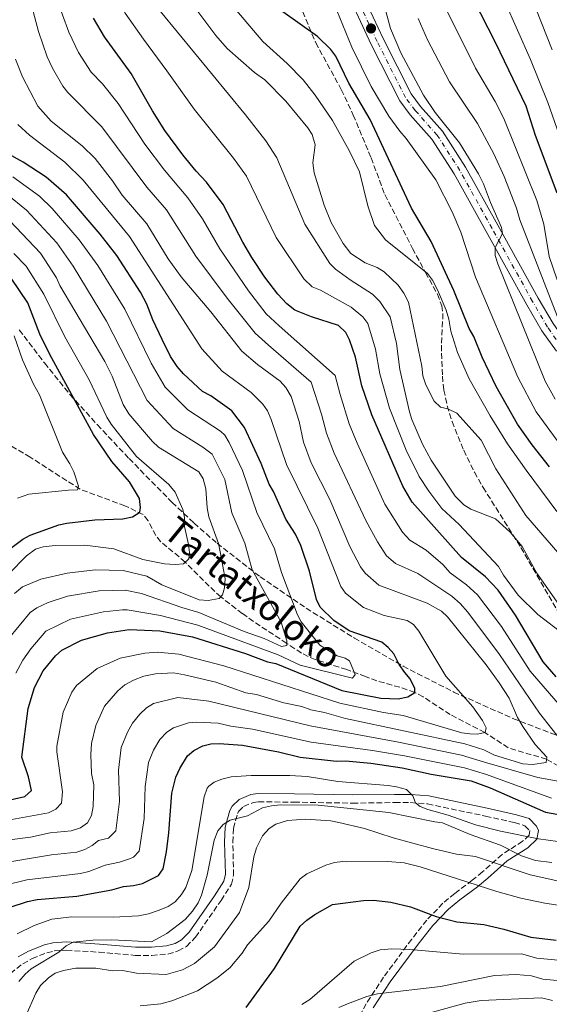
# Model space of a CAD drawing. Units: metres. Extents: x 593046 to 596462, y 4784592 to 4786952.
# Drawn here: x 594750 to 594911, y 4785597 to 4785897 of the extents above; entities that cross this region are included whole.
import ezdxf

# ---------------------------------------------------------------- set-up
doc = ezdxf.new("R2010")
doc.units = ezdxf.units.M
doc.header["$MEASUREMENT"] = 0
doc.linetypes.add('DGN Style 3', pattern=[2.435891, 1.739922, -0.695969])
doc.linetypes.add('DGN Style 4', pattern=[2.785615, 1.391938, -0.695969, 0.00174, -0.695969])
for name, color, linetype, lineweight in [('Barranco lineal', 142, 'DGN Style 3', 13), ('Camino', 7, 'DGN Style 3', 0), ('Curva de nivel directora', 30, 'Continuous', 30), ('Curva de nivel intermedia', 30, 'Continuous', 0), ('Eje pista pavimentada', 7, 'DGN Style 4', 0), ('Línea de pista pavimentada', 7, 'Continuous', 0), ('Margen derecho', 7, 'Continuous', 0), ('pavimentado', 23, 'Continuous', 0), ('Punto acotado terreno (símbolo)', 7, 'Continuous', 0), ('Senda', 7, 'DGN Style 3', 0), ('Texto de arroyo-regatas y barrancos', 142, 'Continuous', 0), ('Zona arbolada', 92, 'DGN Style 3', 0)]:
    doc.layers.add(name, color=color, linetype=linetype, lineweight=lineweight)
doc.styles.add('Style-Arial', font='arial.ttf')

# ---------------------------------------------------------------- blocks, each defined once
blk = doc.blocks.new('5PATER')
at = {"layer": 'Punto acotado terreno (símbolo)', "linetype": 'Continuous', "lineweight": 0}
h = blk.add_hatch(color=51, dxfattribs=at)
edge = h.paths.add_edge_path()
edge.add_ellipse((0, 0), major_axis=(-0.11, -0.111), ratio=0.999422, start_angle=0, end_angle=360)

msp = doc.modelspace()

# ---------------------------------------------------------------- linework, layer by layer
at = {"layer": 'Barranco lineal', "color": 142, "linetype": 'DGN Style 3', "lineweight": 13}
msp.add_polyline3d([(594916.29, 4785668, 287.85), (594910.43, 4785671.29, 285), (594898.75, 4785674.8, 282.16), (594891.59, 4785679.45, 280), (594881.07, 4785684.93, 277.42), (594872.83, 4785690.3, 275.59), (594870.24, 4785691.66, 275), (594865.67, 4785693.26, 273.75), (594858.72, 4785695.19, 271.67), (594855.27, 4785696.49, 270.78), (594849.48, 4785698.65, 269.59), (594839.91, 4785701.69, 268.53), (594837.73, 4785702.59, 268.07), (594835.69, 4785703.67, 267.27), (594831.2, 4785706.62, 265), (594823.12, 4785711.95, 262.46), (594817.67, 4785715.7, 261.17), (594811.08, 4785720.77, 260), (594807.57, 4785724.1, 258.63), (594800.28, 4785731.42, 255), (594792.77, 4785737.64, 252.64), (594791.27, 4785739.53, 252.06), (594788.91, 4785744.02, 250.89), (594787.4, 4785745.88, 250.31), (594781.88, 4785748.58, 248.82), (594768.22, 4785753.6, 245.18), (594753, 4785763.38, 241.35), (594745.75, 4785767.71, 240.49)], dxfattribs=at)
at = {"layer": 'Camino', "color": 7, "linetype": 'DGN Style 3', "lineweight": 0}
for points in [[(594747, 4785605.96, 307.48), (594750.72, 4785608.94, 308.36), (594753.57, 4785610.51, 308.82), (594758.1, 4785612.32, 309.49), (594760.31, 4785612.83, 309.79), (594764.09, 4785613.08, 310.19), (594773.98, 4785612.47, 310.16), (594784.99, 4785611.5, 311.05), (594790.08, 4785611.48, 311.58), (594794.99, 4785611.89, 311.63), (594798.13, 4785612.84, 311.48), (594800.65, 4785614.24, 311.38), (594803.39, 4785617.02, 311.26), (594811.21, 4785628.27, 311.96), (594814.38, 4785633.18, 312.01), (594814.99, 4785635.98, 311.82), (594814.78, 4785645.97, 311.07), (594814.97, 4785650.18, 310.81), (594816.21, 4785654.75, 310.59), (594816.6, 4785655.5, 310.51), (594818.06, 4785656.93, 310.2), (594820.93, 4785658.09, 309.82), (594822.59, 4785658.32, 309.65), (594833.5, 4785658.2, 309.22), (594851.24, 4785657.91, 307.72), (594864.13, 4785658.09, 306), (594868.95, 4785658.08, 304.81), (594874.15, 4785657.7, 303.64)], [(594874.15, 4785657.7, 303.64), (594891.83, 4785653.94, 301.92), (594900.65, 4785651.97, 302.64), (594903.81, 4785651.01, 303.21), (594905.28, 4785649.52, 303.04), (594905.12, 4785648.17, 304.69), (594903.13, 4785646.28, 306.68), (594896.89, 4785642.28, 311.37), (594890.87, 4785636.92, 317.35), (594887.77, 4785634.38, 320.03), (594882.42, 4785630.35, 323.69), (594878.81, 4785627.38, 325.63), (594873.91, 4785622.25, 327.7), (594869.31, 4785616.42, 329.45), (594860.73, 4785604.82, 333.47), (594855.43, 4785596.75, 336.33), (594851.5, 4785589.17, 338.96)]]:
    msp.add_polyline3d(points, dxfattribs=at)
at = {"layer": 'Curva de nivel directora', "color": 30, "linetype": 'Continuous', "lineweight": 30, "flags": 128}
for points, elevation in [([(594913.66, 4785843.94), (594907.02, 4785861.51), (594904.2, 4785870.4), (594895, 4785889.65), (594888.08, 4785903.3)], 350), ([(594911.36, 4785760.42), (594906.04, 4785767.21), (594901.56, 4785773.47), (594895.03, 4785784.95), (594890.83, 4785793.94), (594888.27, 4785800.23), (594886.86, 4785802.68), (594882.18, 4785814.27), (594875.23, 4785829.18), (594869.28, 4785839.3), (594856.66, 4785866.39), (594850.09, 4785877.48), (594846.13, 4785885.68), (594844.63, 4785887.68), (594840.55, 4785891.65), (594830.02, 4785899.17)], 325), ([(594913.35, 4785696.4), (594909.43, 4785701.02), (594900.99, 4785715.19), (594895.66, 4785722.82), (594891.76, 4785726.89), (594884.53, 4785732.83), (594869.46, 4785749.67), (594866.64, 4785754.57), (594857.18, 4785776.28), (594854.12, 4785785.19), (594852.16, 4785793.94), (594850.35, 4785799.15), (594849.27, 4785801.39), (594847, 4785803.5), (594838.71, 4785806.14), (594833.68, 4785808.24), (594831.24, 4785810.11), (594828.45, 4785813.14), (594824.53, 4785818.31), (594820.6, 4785824.3), (594817.78, 4785828.94), (594811.85, 4785840.4), (594806.7, 4785847.29), (594803.61, 4785850.56), (594799.55, 4785855.62), (594794.03, 4785862.99), (594790.29, 4785868.96), (594783.81, 4785880.41), (594775.69, 4785891.57), (594772.31, 4785897.3)], 300), ([(594737.75, 4785656.91), (594751.38, 4785659.98), (594753.35, 4785661.8), (594752.47, 4785665.91), (594750.46, 4785671.93), (594752.38, 4785686.78), (594754.29, 4785693.15), (594756.92, 4785698.21), (594760.75, 4785702.86), (594762.63, 4785704.52), (594768.66, 4785707.64), (594776.58, 4785709.86), (594783.18, 4785710.87), (594792.53, 4785710.45), (594802.45, 4785708.66), (594818.67, 4785703.51), (594825.37, 4785701), (594827.85, 4785700.49), (594848.03, 4785692.25), (594859.88, 4785689.94), (594865.13, 4785689.72), (594868.12, 4785690.33), (594870.24, 4785691.65), (594870.29, 4785692.83), (594868.87, 4785695.83), (594867.19, 4785697.73), (594865.51, 4785700.19), (594863.82, 4785703.46), (594862.14, 4785705.36), (594860.2, 4785706.98), (594850.25, 4785710.42), (594845.54, 4785713.65), (594841.38, 4785717.69), (594840.28, 4785719.98), (594838.18, 4785728.67), (594835.51, 4785736.45), (594833.9, 4785739.88), (594830.96, 4785744.49), (594827.13, 4785752.98), (594825.85, 4785755.13), (594823.44, 4785761.45), (594818.37, 4785772.44), (594814.42, 4785777.54), (594808.03, 4785782.12), (594805.54, 4785783.46), (594799.71, 4785788.85), (594797.83, 4785791.09), (594795.77, 4785794.05), (594793.19, 4785799.26), (594790.4, 4785805.24), (594788.57, 4785810.01), (594786.64, 4785813.73), (594779.4, 4785824.88), (594774.37, 4785831.41), (594764.03, 4785843.36), (594757.91, 4785848.77), (594750.83, 4785853.38), (594734.91, 4785862.2)], 275), ([(594745.44, 4785734.39), (594750.78, 4785738.45), (594752.97, 4785739.65), (594761.71, 4785742.73), (594764.15, 4785743.27), (594772.69, 4785744.25), (594781.22, 4785744.58), (594784.22, 4785745.24), (594786.4, 4785746.64), (594786.65, 4785748.02), (594786.34, 4785750.76), (594783.25, 4785755.84), (594777.91, 4785762.12), (594772.33, 4785770.36), (594758.98, 4785794.74), (594755.96, 4785800.92), (594752.26, 4785810.49), (594747.21, 4785818.01)], 250), ([(594746.93, 4785626.21), (594752.13, 4785627.93), (594755.14, 4785628.52), (594767.22, 4785629.51), (594777.9, 4785631.47), (594781.47, 4785632.46), (594784.49, 4785632.77), (594787.23, 4785633.36), (594792.15, 4785635.9), (594793.49, 4785637.85), (594794.52, 4785643.08), (594795.27, 4785648.86), (594796.2, 4785660.97), (594797.37, 4785665.86), (594798.59, 4785668.46), (594800.99, 4785672.31), (594802.89, 4785673.98), (594805.62, 4785675.39), (594808.05, 4785675.98), (594810.58, 4785676.07), (594817.71, 4785675.56), (594828.71, 4785673.58), (594835.35, 4785671.96), (594846.36, 4785670.74), (594849.11, 4785670.77), (594856.81, 4785670.06), (594866.44, 4785668.65), (594875.28, 4785666.74), (594887.4, 4785664.71), (594893.2, 4785662.59), (594910.07, 4785655.13), (594924.4, 4785652.58)], 300), ([(594818.82, 4785595.59), (594827.45, 4785607.53), (594835.35, 4785620.37), (594837.34, 4785622.26), (594839.74, 4785623.94), (594845.12, 4785626.96), (594854.64, 4785628.25), (594857.67, 4785628.29), (594862.9, 4785627.71), (594868.97, 4785626.25), (594876.78, 4785623.39), (594883.05, 4785621.77), (594891.28, 4785620.86), (594897.37, 4785619.49), (594905.59, 4785617.02), (594913.36, 4785616.14)], 325)]:
    msp.add_lwpolyline(points, dxfattribs=dict(at, elevation=elevation))
at = {"layer": 'Curva de nivel intermedia', "color": 30, "linetype": 'Continuous', "lineweight": 0, "flags": 128}
for points, elevation in [([(594836.39, 4785817.82), (594828, 4785830.43), (594818.97, 4785849.05), (594815, 4785854.57), (594803, 4785869.47), (594794.67, 4785881.21), (594787.55, 4785890.81), (594781.96, 4785898.8), (594779.66, 4785903.24), (594776.41, 4785911.46), (594772.43, 4785923.92), (594769.42, 4785931.01), (594764.37, 4785940.44), (594752.89, 4785958.33), (594748.21, 4785967.38)], 305), ([(594774.85, 4785864.13), (594764.45, 4785874.55), (594762.94, 4785876.53), (594759.75, 4785881.97), (594758.19, 4785885.45), (594755.56, 4785893.14), (594752.38, 4785905.07), (594747.14, 4785922.52)], 290), ([(594913, 4785781.06), (594909.97, 4785786.58), (594895.6, 4785822.39), (594894.74, 4785824.85), (594894.79, 4785827.36), (594896.98, 4785831.62), (594896.68, 4785833.4), (594893.3, 4785841.03), (594891.18, 4785846.78), (594889.72, 4785849.79), (594883.84, 4785859.24), (594876.51, 4785868.48), (594872.9, 4785873.75), (594865.99, 4785886.71), (594862.85, 4785894.11), (594858.15, 4785911.52)], 335), ([(594913.88, 4785734.32), (594904.14, 4785745.58), (594894.91, 4785759.88), (594890.52, 4785768.59), (594883.06, 4785776.77), (594880.3, 4785778.1), (594878.09, 4785778.62), (594876.14, 4785780.52), (594873.6, 4785785.43), (594872.73, 4785788.17), (594872.42, 4785791.19), (594868.3, 4785810.65), (594866.89, 4785813.38), (594865.21, 4785815.83), (594860.96, 4785819.96), (594858.81, 4785821.24), (594855.15, 4785822.62), (594850.78, 4785825.52), (594848.44, 4785828.56), (594844.78, 4785834.97), (594842.6, 4785840.25), (594839.56, 4785850.11), (594839.13, 4785853.1), (594839.88, 4785858.66), (594838.97, 4785861.75), (594837.61, 4785863.82), (594830.9, 4785871.97), (594824.48, 4785878.48), (594821.4, 4785880.66), (594813.06, 4785887.97), (594809.57, 4785891.93), (594797.97, 4785907.52)], 315), ([(594913.6, 4785746.8), (594904.16, 4785759.47), (594898.56, 4785767.51), (594893.25, 4785775.98), (594886.87, 4785787.31), (594883.25, 4785795.31), (594881.23, 4785801.87), (594880.63, 4785805.44), (594879.77, 4785808.18), (594877.21, 4785814.46), (594875.67, 4785817.41), (594874.12, 4785819.37), (594861.3, 4785829.64), (594857.98, 4785833.99), (594855.93, 4785840.03), (594853.35, 4785850.41), (594850.27, 4785856.94), (594845.19, 4785866.1), (594839.91, 4785873.75), (594836.2, 4785878.49), (594831.38, 4785883.45), (594823.94, 4785890.14), (594809.69, 4785906.98)], 320), ([(594914.81, 4785767), (594907.28, 4785777.27), (594901.71, 4785787.78), (594888.72, 4785818.25), (594884.24, 4785831.96), (594881.67, 4785838.24), (594876.64, 4785847.93), (594867.62, 4785860.59), (594865.67, 4785862.76), (594862.31, 4785867.38), (594856.96, 4785876.38), (594851.02, 4785888.39), (594843.74, 4785906.45)], 330), ([(594913.93, 4785688.34), (594905.42, 4785698.13), (594896.67, 4785711.8), (594889.41, 4785721.38), (594886.01, 4785724.48), (594881.03, 4785728.18), (594878.81, 4785730.67), (594873.68, 4785735.06), (594868.7, 4785738.12), (594866.46, 4785740.58), (594861.15, 4785749.05), (594852.65, 4785767.63), (594850.23, 4785773.52), (594847.45, 4785782.51), (594846.02, 4785788.26), (594828.94, 4785803.44), (594824.95, 4785807.13), (594819.55, 4785814.12), (594810.76, 4785826.89), (594805.52, 4785836.08), (594801.08, 4785842.45), (594793.92, 4785850.87), (594787.97, 4785858.84), (594779.86, 4785871.21), (594775.03, 4785877.24), (594771.6, 4785880.83), (594767.72, 4785886.77), (594764.8, 4785893.02), (594760.96, 4785903.61)], 295), ([(594912.18, 4785887.62), (594905.62, 4785904.13)], 360), ([(594926.15, 4785827.75), (594910.8, 4785871.58), (594905.49, 4785884.65), (594897.58, 4785902.51)], 355), ([(594918.97, 4785711.66), (594907.48, 4785727.99), (594902.96, 4785736.18), (594899.33, 4785740.53), (594894.88, 4785744.59), (594887.33, 4785747.55), (594885.2, 4785748.85), (594882.53, 4785751.48), (594875.2, 4785762.45), (594872.57, 4785767.37), (594869.39, 4785774.84), (594868.59, 4785777.21), (594865.66, 4785790.09), (594864.64, 4785798.06), (594862.78, 4785806.15), (594859.6, 4785810.89), (594857.37, 4785813.06), (594850.51, 4785817.51), (594846.1, 4785820.73), (594844.32, 4785822.5), (594836.7, 4785834.42), (594828.21, 4785854.71), (594824.84, 4785859.88), (594818.68, 4785867.77), (594792.69, 4785899.3)], 310), ([(594913.68, 4785817.52), (594911.25, 4785824.56), (594909.55, 4785834.49), (594907.46, 4785841.64), (594897.41, 4785866.68), (594894.75, 4785871.87), (594888.74, 4785882.04), (594879.67, 4785900.23)], 345), ([(594913.71, 4785806.24), (594902.31, 4785835.77), (594901.26, 4785839.34), (594897.5, 4785848.95), (594894.36, 4785855.91), (594889.39, 4785865.13), (594880.86, 4785877.82), (594874.15, 4785890.66), (594871.26, 4785897.17)], 340), ([(594741.03, 4785645.98), (594753.13, 4785647.56), (594759.11, 4785648.82), (594765.5, 4785649.47), (594768.35, 4785650.39), (594770.42, 4785651.95), (594771.7, 4785654.1), (594772.21, 4785656.86), (594772.4, 4785663.46), (594771.71, 4785667), (594771.44, 4785672.79), (594771.72, 4785676.11), (594772.97, 4785681.61), (594775.66, 4785687.44), (594779.71, 4785692.18), (594781.87, 4785694.01), (594784.47, 4785695.42), (594787.64, 4785696.65), (594791.15, 4785697.37), (594796.66, 4785697.6), (594799.99, 4785697.04), (594809.62, 4785694.76), (594818.73, 4785691.58), (594822.04, 4785691.08), (594830.37, 4785688.53), (594835.83, 4785687.42), (594838.59, 4785686.36), (594842.73, 4785685.59), (594849.08, 4785683.76), (594885.46, 4785676.02), (594891.26, 4785674.17), (594894.58, 4785672.57), (594903.14, 4785669.94), (594906.17, 4785669.7), (594910.28, 4785670.31), (594910.53, 4785671.96), (594906.91, 4785675.76), (594903.21, 4785681.29), (594901.53, 4785684.03), (594899.01, 4785689.95), (594895.93, 4785694.58), (594891.98, 4785700.05), (594880.2, 4785714.76), (594878.37, 4785716.44), (594874.04, 4785718.88), (594859.28, 4785724.42), (594855.17, 4785728.01), (594853.66, 4785730), (594850.46, 4785736.19), (594844.3, 4785750.48), (594838.65, 4785761.67), (594836.35, 4785768), (594834.99, 4785774.32), (594832.6, 4785781.93), (594830.91, 4785784.66), (594829.24, 4785786.56), (594822.29, 4785791.68), (594817.54, 4785795.76), (594808.05, 4785807.7), (594799.02, 4785818.37), (594795.01, 4785823.83), (594788.56, 4785834.56), (594781.02, 4785843.26), (594778.09, 4785847.69), (594772.77, 4785854.49), (594768.85, 4785858.31), (594759.42, 4785865.85), (594755.31, 4785870.45), (594750.62, 4785879.38), (594748.53, 4785884.72)], 285), ([(594780.46, 4785702.12), (594787.91, 4785703.64), (594791.84, 4785703.91), (594798.29, 4785703.36), (594811.99, 4785699.81), (594847.37, 4785688.42), (594860.69, 4785685.53), (594866.66, 4785684.65), (594884.6, 4785679.4), (594887.06, 4785679.01), (594889.28, 4785678.92), (594891.71, 4785679.47), (594892, 4785680.88), (594890.87, 4785683.06), (594887.95, 4785687.23), (594879.69, 4785696.65), (594871.44, 4785710.3), (594869.89, 4785712.35), (594867.88, 4785713.65), (594860.89, 4785715.17), (594854.57, 4785717.53), (594849.17, 4785721.95), (594847.72, 4785723.99), (594840.65, 4785741.76), (594831.09, 4785761.16), (594826.41, 4785774.85), (594825.34, 4785777.5), (594823.88, 4785779.54), (594820.37, 4785783.13), (594811.54, 4785789.61), (594805.28, 4785796.46), (594783.22, 4785830.71), (594769.15, 4785847.9), (594763.54, 4785853.39), (594752.81, 4785861.59), (594749.19, 4785864.88)], 280), ([(594915.79, 4785675.81), (594908.24, 4785685.34), (594896.09, 4785703.23), (594886.4, 4785716.14), (594884.05, 4785718.8), (594881.54, 4785720.98), (594871.16, 4785727.98), (594864.36, 4785730.95), (594861.62, 4785733.34), (594858.9, 4785737.54), (594855.32, 4785744.08), (594845.65, 4785764.65), (594843.29, 4785770.76), (594841.84, 4785776.55), (594838.61, 4785786.22), (594825.67, 4785797.52), (594821.61, 4785801.24), (594813.06, 4785811.92), (594803.46, 4785824.68), (594794.6, 4785838.8), (594788.59, 4785845.73), (594774.85, 4785864.13)], 290), ([(594781.13, 4785716.81), (594782.58, 4785716.85), (594792.73, 4785715.12), (594804.06, 4785712.17), (594828.64, 4785703.17), (594835.29, 4785699.96), (594851.28, 4785696.06), (594852.09, 4785697.17), (594850.38, 4785701.27), (594849, 4785702.07), (594846.61, 4785702.81), (594841.25, 4785706.09), (594835.65, 4785713.16), (594834.45, 4785715.35), (594829.59, 4785728.21), (594827.43, 4785735.46), (594822.08, 4785746.57), (594817.74, 4785759.38), (594813.7, 4785767.92), (594812.37, 4785770.07), (594811.06, 4785771.32), (594801.05, 4785777.79), (594794.16, 4785784.77), (594789.83, 4785792.06), (594781.87, 4785808.57), (594773.6, 4785821.85), (594767.95, 4785829.67), (594759.67, 4785839.26), (594755.78, 4785842.95), (594747.67, 4785848.92)], 270), ([(594746.23, 4785707.87), (594752.99, 4785716.09), (594755.05, 4785717.51), (594758.43, 4785719.08), (594764.41, 4785721.04), (594774.07, 4785722.68), (594781.97, 4785722.84), (594786.88, 4785721.88), (594799.21, 4785717.59), (594804.41, 4785716.09), (594818.22, 4785710.24), (594824.31, 4785708.12), (594829.57, 4785705.71), (594831.21, 4785706.01), (594831.19, 4785707.39), (594829.46, 4785713.13), (594820.69, 4785729.06), (594818.39, 4785737.18), (594814.43, 4785746.47), (594812.29, 4785756.6), (594808.5, 4785764.27), (594805.63, 4785766.49), (594796.57, 4785772.13), (594788.61, 4785780.69), (594776.25, 4785804.88), (594766.09, 4785821.66), (594761.09, 4785828.8), (594751.83, 4785838.76), (594745.82, 4785843.63)], 265), ([(594748.18, 4785721.87), (594750.62, 4785723.83), (594756.22, 4785726.19), (594764.29, 4785728.06), (594772.81, 4785729.09), (594781.37, 4785728.83), (594788.51, 4785727.1), (594793.13, 4785724.46), (594804.55, 4785719.9), (594807.3, 4785719.67), (594810.59, 4785720.26), (594811.67, 4785721.38), (594812.19, 4785723.58), (594812.43, 4785726.34), (594811.06, 4785734), (594810.36, 4785737.03), (594807.5, 4785745.23), (594806.91, 4785747.97), (594806.55, 4785753.74), (594805.69, 4785756.75), (594804.36, 4785758.88), (594792.09, 4785766.46), (594790.26, 4785768.17), (594783.06, 4785776.6), (594781.31, 4785779.47), (594777.95, 4785788.1), (594775.71, 4785792.56), (594761.99, 4785815.79), (594760.97, 4785818.07), (594756.09, 4785825.61), (594746.78, 4785835.51)], 260), ([(594740.95, 4785722.3), (594751.83, 4785733.34), (594754.56, 4785735.3), (594756.94, 4785736.07), (594760.59, 4785736.49), (594769.68, 4785736.55), (594778.45, 4785735.44), (594787.31, 4785732.18), (594793.92, 4785730.9), (594797.22, 4785730.67), (594799.71, 4785730.9), (594801.32, 4785732.38), (594801.57, 4785734.3), (594801.3, 4785736.79), (594800.08, 4785742.26), (594800.05, 4785745), (594799.55, 4785747.45), (594797.21, 4785752.72), (594795.28, 4785755.11), (594785.45, 4785763.59), (594777.69, 4785773.48), (594776.4, 4785775.62), (594771.01, 4785786.95), (594763.6, 4785800.14), (594757.12, 4785813.14), (594751.81, 4785821.6), (594747.99, 4785825.55)], 255), ([(594915.96, 4785709.16), (594907.81, 4785715.47), (594901.78, 4785721.33), (594897.27, 4785727.47), (594895.82, 4785730.07), (594883.73, 4785742.88), (594878.51, 4785747.76), (594874.52, 4785753.01), (594871.61, 4785757.47), (594867.61, 4785765.55), (594862.53, 4785778.31), (594859.62, 4785788.85), (594858.32, 4785796.38), (594855.96, 4785804.11), (594854.43, 4785806.14), (594850.85, 4785809.14), (594841.52, 4785814.32), (594839, 4785815.37), (594836.39, 4785817.82)], 305), ([(594749.09, 4785750.95), (594752.6, 4785752.1), (594764.68, 4785753.37), (594767.43, 4785753.41), (594767.69, 4785754.51), (594766.25, 4785758.89), (594765.12, 4785761.35), (594762.87, 4785764.89), (594755.79, 4785782.39), (594753.99, 4785785.68), (594750.69, 4785793.1), (594748.06, 4785800.37)], 245), ([(594748.66, 4785697.52), (594750.7, 4785701.49), (594753.16, 4785704.98), (594757.81, 4785710.3), (594765.32, 4785714.01), (594775.33, 4785716.27), (594781.13, 4785716.81)], 270), ([(594740.61, 4785651.72), (594758.58, 4785654.97), (594760.85, 4785656.09), (594762.53, 4785657.95), (594762.84, 4785661.38), (594761.11, 4785673.6), (594761.13, 4785675.26), (594763.09, 4785685.65), (594765.71, 4785691.7), (594767.09, 4785693.79), (594773.37, 4785698.96), (594780.46, 4785702.12)], 280), ([(594743, 4785639.39), (594759.45, 4785642.19), (594767.21, 4785643.01), (594769.61, 4785643.73), (594771.85, 4785644.95), (594773.77, 4785646.56), (594776.88, 4785647.19), (594779.13, 4785649.5), (594780.23, 4785658.46), (594779.91, 4785667.98), (594780.76, 4785674.84), (594782.61, 4785679.6), (594784.23, 4785682.27), (594786.4, 4785685.08), (594788.48, 4785686.97), (594790.61, 4785688.28), (594797.98, 4785690.13), (594807.48, 4785689), (594838.34, 4785681.47), (594865.26, 4785676.46), (594884.53, 4785672.51), (594891.51, 4785670.44), (594907.75, 4785665.71), (594924.6, 4785662.65)], 290), ([(594744.96, 4785632.8), (594752, 4785634.49), (594768.29, 4785636.46), (594770.84, 4785637.08), (594775.84, 4785639.01), (594780.23, 4785639.88), (594783.54, 4785641.04), (594784.47, 4785641.49), (594786.23, 4785643.26), (594787.71, 4785653.19), (594788.03, 4785662.98), (594789.05, 4785670.3), (594790.6, 4785674.03), (594792.54, 4785677.35), (594794.61, 4785679.54), (594796.65, 4785680.85), (594801.27, 4785682.38), (594803.74, 4785682.61), (594810.26, 4785682.3), (594814.17, 4785681.4), (594820.79, 4785680.44), (594838.64, 4785676.47), (594857.4, 4785673.95), (594867.08, 4785672.32), (594885.36, 4785668.72), (594892.07, 4785666.62), (594911.95, 4785659.47)], 295), ([(594749.01, 4785618.07), (594754.2, 4785620.62), (594759.58, 4785622.56), (594765.71, 4785623.25), (594778.38, 4785623.15), (594786.04, 4785623.53), (594789.06, 4785624.12), (594792.34, 4785625.27), (594795.07, 4785626.4), (594797.17, 4785627.77), (594799.12, 4785630.01), (594800.45, 4785632.17), (594802.32, 4785637.39), (594806.08, 4785659.79), (594806.99, 4785662.43), (594807.48, 4785663.13), (594809.12, 4785664.26), (594811.41, 4785665.25), (594814.3, 4785665.91), (594820.37, 4785666.33), (594832.2, 4785666.38), (594837.4, 4785666.02), (594846.77, 4785664.5), (594862.18, 4785663.34), (594864.63, 4785662.89), (594867.69, 4785662.04), (594869.64, 4785660.15), (594870.5, 4785657.96), (594871.89, 4785656.88), (594874.21, 4785655.94), (594880.44, 4785654.25), (594888.73, 4785651.34), (594896.37, 4785649.34), (594908, 4785646.99), (594913.83, 4785646.22)], 305), ([(594749.53, 4785603.5), (594751.42, 4785605.75), (594753.3, 4785607.4), (594761.75, 4785612.46), (594763.92, 4785614.42), (594766.11, 4785615.54), (594772.14, 4785616.18), (594777.91, 4785616.26), (594790.02, 4785615.6), (594794.66, 4785618.14), (594800.28, 4785622.46), (594802.52, 4785624.96), (594804.17, 4785627.56), (594805.21, 4785629.83), (594806.96, 4785635.96), (594809.1, 4785646.65), (594810.18, 4785649.44), (594811.86, 4785651.42), (594813.97, 4785652.76), (594819.21, 4785654.03), (594823.81, 4785656.47), (594826.55, 4785657.06), (594829.29, 4785657.37), (594840.84, 4785657.26)], 310), ([(594840.84, 4785657.26), (594862.31, 4785655.08), (594876.39, 4785652.19), (594878.69, 4785651.87), (594887.14, 4785648.32), (594896.41, 4785645.09), (594902.75, 4785641.82), (594907.05, 4785640.43), (594912, 4785639.86)], 310), ([(594751.75, 4785593.27), (594754.72, 4785599.99), (594756.16, 4785602.3), (594758.57, 4785604.64), (594760.64, 4785606.04), (594763.1, 4785606.89), (594766.92, 4785607.64), (594772.99, 4785607.58), (594778.22, 4785606.83), (594781.24, 4785606.87), (594785.36, 4785606.07), (594794.45, 4785605.68), (594799.38, 4785607.12), (594803.1, 4785609.01), (594809.18, 4785614.13), (594816.76, 4785624.61), (594819.65, 4785632.14), (594821.17, 4785641.5), (594821.95, 4785644.26), (594823.79, 4785647.94), (594825.81, 4785650.13), (594827.9, 4785651.49), (594831.46, 4785652.59), (594836.95, 4785652.99), (594844.69, 4785652.55), (594847.13, 4785652.03), (594854.9, 4785650.18), (594863.64, 4785647.36), (594875.69, 4785644.04), (594883, 4785642.36), (594888.78, 4785641.62), (594905.39, 4785636.1), (594916.93, 4785633.48)], 315), ([(594786.51, 4785596.07), (594792.84, 4785596.77), (594796.22, 4785597.59), (594804.04, 4785600.71), (594809.92, 4785604.56), (594813.83, 4785607.71), (594817.62, 4785612.16), (594819.23, 4785614.66), (594825.73, 4785621.9), (594829.5, 4785627.45), (594835.32, 4785634.88), (594837.35, 4785636.35), (594843.16, 4785639), (594845.81, 4785639.83), (594848.29, 4785640.07), (594849.5, 4785639.98), (594862.08, 4785640.15), (594867.04, 4785639.71), (594871.92, 4785638.52)], 320), ([(594871.92, 4785638.52), (594895.28, 4785630.99), (594902.57, 4785628.96), (594909.92, 4785627.44), (594925.2, 4785625.11)], 320), ([(594835.83, 4785596.47), (594838.2, 4785598.02), (594851.79, 4785609.75), (594856.97, 4785612.3), (594859.71, 4785613.16), (594863.28, 4785613.48), (594868.78, 4785613.29), (594885.01, 4785611.86), (594902.83, 4785612.01), (594907.46, 4785610.62), (594913.93, 4785610), (594922.32, 4785609.98), (594929.14, 4785610.43), (594939.54, 4785611.56), (594963.59, 4785614.96), (594991.51, 4785620.99), (595000.46, 4785622.33)], 330), ([(594847.11, 4785595.62), (594849.71, 4785596.74), (594855.61, 4785598.91), (594858.9, 4785599.78), (594878.11, 4785602), (594894.54, 4785605.4), (594901.17, 4785605.63), (594905.86, 4785605.27), (594909.33, 4785604.22)], 335), ([(594909.33, 4785604.22), (594914.81, 4785603.73)], 335), ([(594872.68, 4785593.35), (594885.57, 4785596.88), (594890.49, 4785597.72), (594908.89, 4785598.52), (594912.2, 4785597.71)], 340)]:
    msp.add_lwpolyline(points, dxfattribs=dict(at, elevation=elevation))
at = {"layer": 'Eje pista pavimentada', "color": 7, "linetype": 'DGN Style 4', "lineweight": 0}
msp.add_polyline3d([(594915.01, 4785796.94, 338.28), (594910.71, 4785803.05, 337.6), (594906.15, 4785810.88, 336.76), (594893.8, 4785833.14, 334.48), (594883.98, 4785850.82, 333.39), (594877.07, 4785861.58, 333.13), (594870.41, 4785869.09, 333.02), (594867.4, 4785873.07, 332.96), (594858.77, 4785890.14, 332.73), (594849.65, 4785909.72, 331.76)], dxfattribs=at)
at = {"layer": 'Línea de pista pavimentada', "color": 7, "linetype": 'Continuous', "lineweight": 0}
for points in [[(594851.43, 4785910.64, 331.76), (594860.57, 4785891.01, 332.73), (594869.11, 4785874.14, 332.96), (594871.96, 4785870.36, 333.02), (594878.67, 4785862.79, 333.13), (594885.7, 4785851.85, 333.39), (594895.55, 4785834.11, 334.48), (594907.89, 4785811.87, 336.76), (594912.39, 4785804.13, 337.6), (594916.6, 4785798.17, 338.28), (594928.42, 4785784.16, 340.17), (594936.9, 4785775.5, 341.19), (594955.15, 4785758.4, 342.99), (594964.52, 4785750.34, 344.11), (594969.21, 4785746.75, 344.73), (594975.38, 4785742.98, 345.52), (594983.33, 4785739.49, 346.43), (594997.35, 4785734.79, 347.76), (595011.21, 4785730.92, 348.4), (595016.75, 4785728.28, 348.75), (595024.08, 4785722.99, 349.36), (595033.19, 4785714.47, 350.51), (595035.47, 4785712.75, 350.86)], [(594913.43, 4785795.72, 338.28), (594909.02, 4785801.97, 337.6), (594904.41, 4785809.89, 336.76), (594892.05, 4785832.17, 334.48), (594882.27, 4785849.8, 333.39), (594875.47, 4785860.37, 333.13), (594868.86, 4785867.83, 333.02), (594865.7, 4785872.01, 332.96), (594856.97, 4785889.26, 332.73), (594847.88, 4785908.8, 331.76)]]:
    msp.add_polyline3d(points, dxfattribs=at)
at = {"layer": 'Margen derecho', "color": 7, "linetype": 'Continuous', "lineweight": 0}
for points in [[(594749.33, 4785611.02, 308.36), (594752.5, 4785612.77, 308.82), (594757.35, 4785614.71, 309.49), (594759.94, 4785615.31, 309.79), (594764.09, 4785615.59, 310.19), (594774.16, 4785614.96, 310.16), (594785.1, 4785614, 311.05), (594789.97, 4785613.98, 311.58), (594794.52, 4785614.36, 311.63), (594797.15, 4785615.15, 311.48), (594799.12, 4785616.25, 311.38), (594801.46, 4785618.62, 311.26), (594809.14, 4785629.66, 311.96), (594812.03, 4785634.16, 312.01), (594812.49, 4785636.22, 311.82), (594812.28, 4785646, 311.07), (594812.48, 4785650.57, 310.81), (594813.87, 4785655.65, 310.59), (594814.56, 4785657, 310.51), (594816.66, 4785659.06, 310.2), (594820.29, 4785660.53, 309.82), (594822.43, 4785660.82, 309.65), (594833.53, 4785660.7, 309.22), (594851.24, 4785660.41, 307.72), (594864.11, 4785660.59, 306), (594869.04, 4785660.58, 304.81), (594874.5, 4785660.18, 303.64), (594892.35, 4785656.38, 301.92)], [(594892.35, 4785656.38, 301.92), (594901.28, 4785654.39, 302.64), (594905.15, 4785653.21, 303.21), (594907.38, 4785650.94, 303.04), (594907.97, 4785649.59, 303.21), (594907.41, 4785646.9, 304.69), (594904.68, 4785644.3, 306.68), (594898.41, 4785640.28, 311.37), (594892.49, 4785635.02, 317.35), (594889.32, 4785632.42, 320.03), (594883.97, 4785628.38, 323.69), (594880.52, 4785625.54, 325.63), (594875.8, 4785620.61, 327.7), (594871.3, 4785614.9, 329.45), (594862.78, 4785603.39, 333.47), (594857.59, 4785595.49, 336.33)]]:
    msp.add_polyline3d(points, dxfattribs=at)
at = {"layer": 'pavimentado', "color": 23, "linetype": 'Continuous', "lineweight": 0}
for points in [[(594851.43, 4785910.64, 331.76), (594860.57, 4785891.01, 332.73), (594869.11, 4785874.14, 332.96), (594871.96, 4785870.36, 333.02), (594878.67, 4785862.79, 333.13), (594885.7, 4785851.85, 333.39), (594895.55, 4785834.11, 334.48), (594907.89, 4785811.87, 336.76), (594912.39, 4785804.13, 337.6)], [(594913.43, 4785795.72, 338.28), (594909.02, 4785801.97, 337.6), (594904.41, 4785809.89, 336.76), (594892.05, 4785832.17, 334.48), (594882.27, 4785849.8, 333.39), (594875.47, 4785860.37, 333.13), (594868.86, 4785867.83, 333.02), (594865.7, 4785872.01, 332.96), (594856.97, 4785889.26, 332.73), (594847.88, 4785908.8, 331.76)]]:
    msp.add_polyline3d(points, dxfattribs=at)
at = {"layer": 'Senda', "color": 7, "linetype": 'DGN Style 3', "lineweight": 0}
msp.add_polyline3d([(594832.36, 4785908.22, 325.77), (594840.04, 4785889.73, 324.89), (594847.85, 4785875.48, 323.22), (594851.49, 4785867.72, 322.53), (594856.93, 4785854.66, 321.6), (594861.11, 4785843.44, 320.52), (594869.55, 4785827.05, 320.35), (594873.52, 4785819.73, 319.88), (594877.18, 4785813.09, 318.9), (594878.49, 4785809.59, 318.37), (594878.83, 4785807.22, 318.23), (594878.39, 4785797.51, 318.16), (594878.43, 4785795.15, 317.57), (594878.67, 4785788.12, 314.53), (594879.11, 4785783.86, 313.79), (594880.13, 4785779.05, 313.38), (594881.63, 4785774.23, 313.03), (594885.19, 4785765.49, 312), (594888.43, 4785758.85, 310.77), (594891.07, 4785754.2, 310), (594902.6, 4785735.84, 308.93), (594913.68, 4785716.64, 305.06), (594923.96, 4785697.9, 302.53), (594935.58, 4785679.93, 299.26)], dxfattribs=at)
at = {"layer": 'Zona arbolada', "color": 92, "linetype": 'DGN Style 3', "lineweight": 0}
msp.add_polyline3d([(594749.66, 4785802.22, 256.55), (594757.33, 4785792.12, 258.21), (594765.12, 4785782.48, 260.72), (594773.47, 4785773.3, 264.44), (594783.15, 4785762.97, 269.77), (594796.28, 4785749.62, 277.08), (594802.94, 4785743.3, 280.19), (594809.96, 4785737.14, 283.09), (594823.09, 4785726.95, 288.21), (594837.12, 4785717.36, 292.98), (594851.82, 4785708.24, 296.94), (594866.67, 4785699.69, 299.85), (594882.13, 4785691.76, 302.7), (594900.16, 4785683.72, 305.93), (594916.25, 4785677.53, 308.76)], dxfattribs=at)
msp.add_polyline3d([(594749.66, 4785802.22, 256.55), (594757.33, 4785792.12, 258.21), (594765.12, 4785782.48, 260.72), (594773.47, 4785773.3, 264.44), (594783.15, 4785762.97, 269.77), (594796.28, 4785749.62, 277.08), (594802.94, 4785743.3, 280.19), (594809.96, 4785737.14, 283.09), (594823.09, 4785726.95, 288.21), (594837.12, 4785717.36, 292.98), (594851.82, 4785708.24, 296.94), (594866.67, 4785699.69, 299.85), (594882.13, 4785691.76, 302.7), (594900.16, 4785683.72, 305.93), (594916.25, 4785677.53, 308.76)], dxfattribs=at)

# ---------------------------------------------------------------- block references
at = {"layer": 'Punto acotado terreno (símbolo)', "color": 7, "linetype": 'Continuous', "lineweight": 0, "xscale": 10, "yscale": 10, "zscale": 10}
msp.add_blockref('5PATER', (594856.91, 4785894.12, 332.53), dxfattribs=at)

# ---------------------------------------------------------------- texts
at = {"layer": 'Texto de arroyo-regatas y barrancos', "color": 142, "linetype": 'Continuous', "lineweight": 0, "style": 'Style-Arial'}
msp.add_text('Tartatxoloko', height=8, rotation=320.7801, dxfattribs=at).set_placement((594792.97, 4785739.69, 252.64))

doc.saveas('drawing.dxf')
